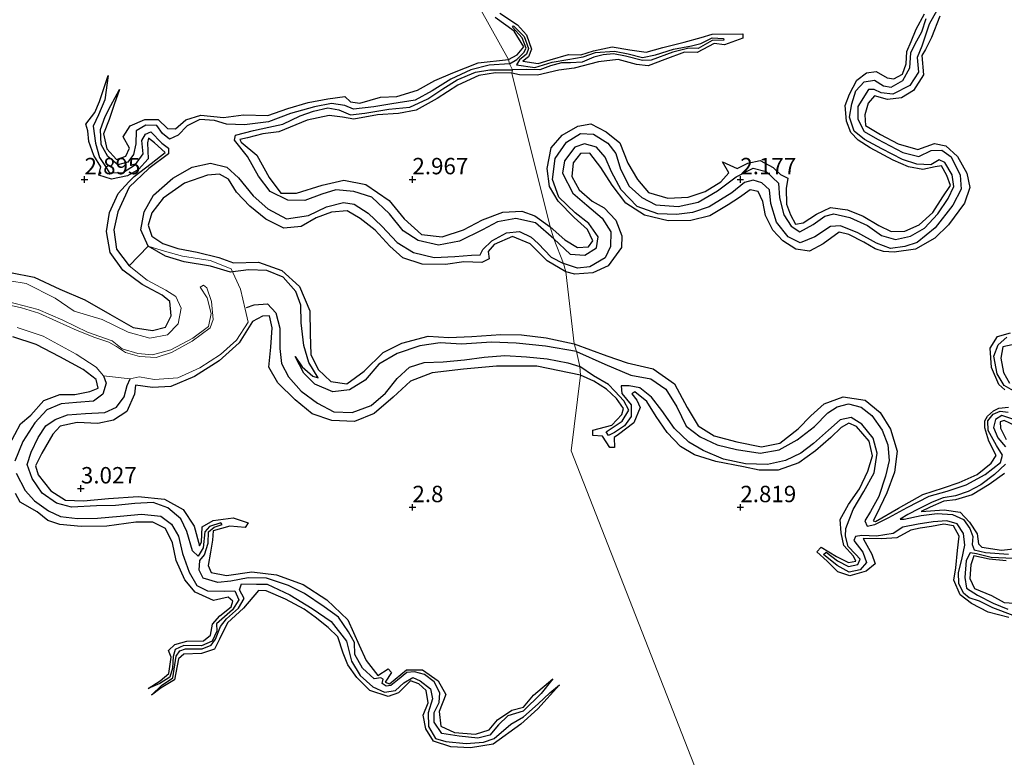
# Model space of a CAD drawing. Units: metres. Extents: x 64714 to 70008, y 371525 to 375003.
# Drawn here: x 67640 to 67790, y 373712 to 373824 of the extents above; entities that cross this region are included whole.
import ezdxf
from ezdxf.enums import TextEntityAlignment as Align

# ---------------------------------------------------------------- set-up
doc = ezdxf.new("R2010")
doc.units = ezdxf.units.M
doc.layers.get('0').update_dxf_attribs({"lineweight": 25})
for name, color, linetype, lineweight in [('B-ME-GW-GRONDWERKLIJN-L-B1', 10, 'Continuous', 25), ('B-ME-GW-HOOGTEPUNT-S-B1', 10, 'Continuous', 25), ('B-ME-IE-GRONDWERKLIJN-GROND_NIETINGERICHT-GV-B6', 253, 'Continuous', 18), ('B-ME-IE-HULPGEOMETRIE-L-B1', 53, 'Continuous', 18), ('B-ME-OG-BREUK-L-B1', 10, 'Continuous', 25), ('B-ME-OG-WATER-GV-B6', 153, 'Continuous', 18)]:
    doc.layers.add(name, color=color, linetype=linetype, lineweight=lineweight)
doc.styles.add('NLCS-ISO', font='NLCS-ISO.TTF')

# ---------------------------------------------------------------- blocks, each defined once
blk = doc.blocks.new('hoogtepunt')
for p, q in [((-0.5, 0), (0.5, 0)), ((0, 0.5), (0, -0.5))]:
    blk.add_line(p, q)

msp = doc.modelspace()

# ---------------------------------------------------------------- linework, layer by layer
at = {"layer": 'B-ME-GW-GRONDWERKLIJN-L-B1'}
for points in [[(67714.636, 373818.307, 3.041), (67715.961, 373818.995, 3.082), (67716.988, 373820.209, 3.102), (67715.53, 373822.593, 3.038), (67712.62, 373824.677, 2.859)], [(67713.339, 373825.341, 2.954), (67716.009, 373823.597, 2.986), (67717.384, 373822.035, 3.07), (67718.168, 373819.865, 3.106), (67717.704, 373818.67, 3.046), (67716.848, 373818.05, 3.098), (67719.149, 373817.694, 3.082), (67721.027, 373818.256, 3.054), (67723.821, 373819.053, 3.054), (67725.659, 373819.001, 3.042), (67727.606, 373819.629, 3.002), (67730.47, 373820.214, 2.982), (67733.143, 373819.763, 2.97), (67735.618, 373819.408, 2.938), (67738.18, 373820.116, 2.986), (67741.417, 373820.906, 2.974), (67744.034, 373821.626, 2.934), (67745.721, 373822.132, 2.875), (67750.371, 373822.177, 2.879), (67750.403, 373821.556, 2.903), (67747.566, 373820.538, 2.974), (67746.032, 373820.716, 2.982), (67743.44, 373819.343, 3.018), (67741.501, 373819.427, 2.998), (67738.478, 373818.264, 3.018), (67735.937, 373817.296, 2.978), (67734.153, 373817.547, 2.966), (67731.383, 373818.272, 2.911), (67728.355, 373817.905, 2.919), (67724.643, 373816.981, 2.93), (67722.299, 373816.677, 2.962), (67719.055, 373815.901, 2.978), (67716.321, 373815.961, 2.982), (67715.146, 373816.182, 2.91)], [(67720.984, 373792.762, 3.149), (67723.233, 373790.773, 3.13), (67725.148, 373789.606, 3.126), (67726.849, 373789.726, 3.114), (67727.489, 373790.631, 3.126), (67726.711, 373792.339, 3.146), (67724.678, 373794.177, 3.142), (67722.219, 373796.663, 3.126), (67720.882, 373798.933, 3.122), (67720.54, 373801.674, 3.118), (67721.155, 373804.839, 3.118), (67722.828, 373806.77, 3.114), (67725.197, 373808.136, 3.122), (67727.199, 373808.49, 3.126), (67729.519, 373807.233, 3.11), (67731.621, 373805.598, 3.122), (67732.85, 373802.461, 3.166), (67734.316, 373799.98, 3.154), (67735.975, 373797.999, 3.134), (67738.923, 373797.163, 3.134), (67742.021, 373797.306, 3.098), (67744.633, 373798.17, 3.102), (67747.003, 373799.619, 3.102), (67748.232, 373800.984, 3.098), (67747.277, 373802.698, 3.05), (67749.503, 373801.676, 3.102), (67751.134, 373802.502, 3.126), (67752.998, 373802.86, 3.154), (67754.987, 373801.794, 3.13), (67756.143, 373800.767, 3.106), (67757.227, 373800.187, 3.09), (67756.992, 373798.606, 3.122), (67757.051, 373796.203, 3.082), (67757.626, 373794.581, 3.086), (67758.418, 373793.194, 3.07), (67759.571, 373793.369, 3.058), (67761.605, 373794.72, 3.09), (67763.768, 373795.715, 3.086), (67766.314, 373795.372, 3.07), (67768.729, 373794.397, 3.05), (67771.105, 373792.95, 3.07), (67772.98, 373792.062, 3.05), (67775.101, 373792.122, 3.046), (67777.25, 373793.079, 3.026), (67779.338, 373794.94, 3.026), (67780.889, 373797.346, 3.034), (67782.052, 373799.09, 3.054), (67781.459, 373800.619, 3.054), (67780.662, 373802.063, 3.046), (67779.717, 373801.903, 3.038), (67777.832, 373801.488, 3.038), (67775.637, 373801.938, 3.03), (67773.282, 373802.918, 3.042), (67769.817, 373804.827, 3.042), (67767.979, 373805.971, 3.042), (67766.863, 373807.143, 3.038), (67766.174, 373808.901, 3.022), (67765.965, 373811.277, 3.018), (67766.668, 373813.016, 2.994), (67767.749, 373815.113, 2.97), (67769.218, 373816.266, 3.006), (67770.717, 373816.476, 2.994), (67772.362, 373815.467, 3.038), (67773.378, 373815.332, 3.018), (67774.704, 373816.049, 2.994), (67775.305, 373817.628, 2.982), (67775.373, 373819.496, 2.974), (67776.067, 373821.011, 2.99), (67776.795, 373822.91, 3.018), (67778.077, 373825.225, 2.962)], [(67780.393, 373824.902, 2.946), (67779.148, 373821.651, 3.038), (67778.252, 373819.803, 3.038), (67777.672, 373818.906, 3.03), (67777.931, 373815.934, 3.002), (67776.417, 373813.573, 3.002), (67774.592, 373812.416, 3.002), (67772.419, 373812.166, 2.998), (67770.468, 373812.745, 2.994), (67769.499, 373811.614, 2.994), (67768.962, 373809.862, 2.986), (67769.07, 373808.217, 2.998), (67771.349, 373806.857, 3.006), (67774.046, 373805.446, 3.014), (67777.038, 373804.557, 3.026), (67779.583, 373805.48, 3.018), (67781.355, 373805.143, 3.054), (67783.105, 373803.48, 3.094), (67784.527, 373800.96, 3.15), (67785.012, 373798.764, 3.158), (67784.16, 373796.356, 3.15), (67781.737, 373793.055, 3.074), (67779.674, 373791.052, 3.034), (67776.701, 373789.351, 2.986), (67773.453, 373788.928, 2.903), (67771.81, 373788.995, 2.839), (67770.554, 373789.425, 2.93), (67768.821, 373790.438, 3.006), (67766.559, 373791.582, 3.05), (67765.087, 373791.973, 3.102), (67762.623, 373790.164, 3.142), (67760.524, 373789.047, 3.126), (67758.484, 373789.351, 3.086), (67756.503, 373790.644, 3.054), (67754.94, 373792.267, 3.05), (67753.848, 373794.493, 3.07), (67753.423, 373796.627, 3.106), (67752.716, 373798.177, 3.102), (67751.477, 373798.437, 3.074), (67749.886, 373797.233, 3.11), (67748.151, 373796.139, 3.197), (67745.337, 373794.46, 3.134), (67742.425, 373793.753, 3.126), (67739.006, 373793.674, 3.078), (67735.372, 373794.542, 3.086), (67732.514, 373796.375, 3.062), (67730.457, 373799.12, 3.026), (67728.723, 373801.835, 3.01), (67727.029, 373804.005, 2.974), (67725.605, 373803.962, 2.978), (67724.517, 373802.543, 3.014), (67724.305, 373800.446, 3.034), (67725.438, 373798.39, 3.058), (67727.411, 373796.7, 3.174), (67729.253, 373795.657, 3.201), (67731.027, 373793.793, 3.193), (67731.946, 373791.379, 3.193), (67731.854, 373789.609, 3.221), (67729.826, 373786.831, 3.146), (67727.532, 373785.744, 3.122), (67724.759, 373785.559, 3.13), (67723.392, 373785.928, 3.121)], [(67655.355, 373813.693, 2.504), (67654.5, 373811.406, 2.87), (67653.738, 373809.129, 2.97), (67652.9, 373806.971, 2.982), (67653.425, 373804.652, 3.021), (67654.887, 373803.058, 3.033), (67656.31, 373803.531, 3.045), (67656.836, 373804.751, 3.077), (67655.873, 373806.48, 3.077), (67656.958, 373808.196, 3.097), (67659.217, 373809.146, 3.085), (67661.229, 373809.144, 3.085), (67662.636, 373807.783, 3.081), (67663.894, 373807.728, 3.061), (67665.439, 373809.072, 3.085), (67667.73, 373809.808, 3.085), (67671.215, 373809.464, 3.129), (67674.239, 373809.841, 3.141), (67677.952, 373809.725, 3.117), (67681.017, 373810.792, 3.141), (67684.079, 373811.742, 3.161), (67687.109, 373812.273, 3.137), (67689.715, 373812.665, 3.137), (67690.56, 373811.816, 3.161), (67691.986, 373811.607, 3.157), (67695.125, 373812.534, 3.125), (67697.626, 373812.656, 3.145), (67700.75, 373813.62, 3.141), (67703.413, 373815.076, 3.137), (67706.167, 373816.276, 3.093), (67710.018, 373817.802, 3.077), (67714.636, 373818.307, 3.041)], [(67638.707, 373785.826, 3.224), (67642.327, 373785.116, 3.208), (67646.223, 373783.248, 3.244), (67650.057, 373781.624, 3.208), (67653.853, 373779.454, 3.169), (67657.407, 373777.396, 3.137), (67660.381, 373776.943, 3.105), (67662.328, 373777.468, 3.097), (67663.191, 373779.223, 3.161), (67662.996, 373781.402, 3.2), (67661.819, 373782.37, 3.252), (67658.78, 373783.993, 3.284), (67655.862, 373786.172, 3.284), (67653.89, 373788.831, 3.248), (67653.338, 373792.049, 3.161), (67653.817, 373794.977, 3.141), (67655.141, 373797.834, 3.145), (67656.77, 373799.645, 3.133), (67657.591, 373800.441, 3.133), (67660.188, 373802.444, 3.113), (67662.317, 373804.102, 3.069), (67660.662, 373805.574, 3.073), (67659.778, 373806.287, 3.053), (67659.605, 373805.596, 3.101), (67659.706, 373803.154, 3.121), (67658.239, 373801.497, 3.097), (67656.54, 373800.543, 3.085), (67654.12, 373800.022, 3.077), (67652.175, 373800.653, 2.962), (67652.482, 373801.938, 2.93), (67651.432, 373803.671, 2.974), (67650.675, 373805.774, 2.97), (67650.522, 373807.394, 2.926), (67650.193, 373808.408, 2.922), (67651.584, 373810.213, 2.906), (67652.295, 373811.891, 2.878), (67653.632, 373815.833, 2.508)], [(67715.146, 373816.182, 2.91), (67712.661, 373816.247, 2.994), (67710.126, 373815.851, 3.033), (67706.907, 373814.387, 3.009), (67703.776, 373812.329, 3.049), (67700.555, 373810.584, 3.002), (67697.857, 373810.049, 3.049), (67694.685, 373809.829, 3.113), (67691.041, 373809.203, 3.145), (67689.35, 373809.497, 3.133), (67687.306, 373809.768, 3.165), (67683.973, 373809.025, 3.188), (67679.61, 373807.236, 3.188), (67677.211, 373806.932, 3.196), (67674.837, 373806.338, 3.121), (67673.685, 373806.068, 3.013), (67673.88, 373805.694, 3.069), (67676.271, 373803.722, 3.109), (67678.161, 373800.27, 3.093), (67679.946, 373797.9, 3.061), (67682.346, 373797.919, 3.057), (67686.243, 373799.114, 3.109), (67689.521, 373799.874, 3.061), (67692.921, 373799.221, 3.073), (67696.43, 373796.799, 3.101), (67698.749, 373794, 3.141), (67701.398, 373791.619, 3.097), (67704.557, 373791.243, 3.073), (67707.797, 373792.291, 3.061), (67710.698, 373793.856, 3.125), (67713.76, 373795.005, 3.121), (67716.68, 373795.169, 3.121), (67718.649, 373794.471, 3.173), (67720.984, 373792.762, 3.149)], [(67723.392, 373785.928, 3.121), (67720.532, 373787.561, 3.117), (67717.953, 373790.157, 3.089), (67715.256, 373791.286, 3.089), (67712.479, 373790.095, 3.077), (67711.544, 373789.018, 3.033), (67711.69, 373787.91, 3.041), (67710.574, 373787.318, 3.053), (67707.821, 373787.422, 3.077), (67705.061, 373787.047, 3.069), (67701.5, 373787.066, 3.097), (67698.532, 373788.056, 3.085), (67696.56, 373789.825, 3.077), (67694.297, 373792.276, 3.077), (67692.049, 373794.056, 3.065), (67690.061, 373795.192, 3.073), (67687.674, 373795.003, 3.089), (67685.302, 373794.145, 3.153), (67683.026, 373792.809, 3.208), (67680.382, 373792.547, 3.196), (67677.659, 373793.937, 3.216), (67675.198, 373795.909, 3.173), (67673.163, 373798.057, 3.184), (67671.945, 373800.024, 3.149), (67670.56, 373800.795, 3.125), (67668.753, 373800.658, 3.125), (67665.255, 373799.442, 3.125), (67662.01, 373797.164, 3.073), (67660.249, 373794.905, 3.025), (67659.697, 373793.019, 2.998), (67660.252, 373791.354, 2.994), (67661.931, 373790.241, 3.093), (67664.232, 373789.482, 3.141), (67667.201, 373788.903, 3.153), (67670.46, 373788.109, 3.169), (67672.718, 373787.267, 3.188), (67676.534, 373787.384, 3.177), (67680.108, 373786.098, 3.192), (67682.787, 373783.659, 3.177), (67684.362, 373779.967, 3.081), (67684.43, 373776.448, 3.133), (67684.521, 373773.279, 3.117), (67685.636, 373770.993, 3.129), (67687.534, 373769.207, 3.125), (67689.979, 373768.808, 3.133), (67692.651, 373770.763, 3.085), (67695.553, 373773.587, 3.081), (67698.376, 373775.006, 3.085), (67702.382, 373776.097, 3.117), (67705.546, 373775.888, 3.097), (67709.078, 373776.055, 3.069), (67713.483, 373776.367, 3.057), (67716.611, 373776.297, 3.089), (67720.377, 373775.869, 3.113), (67724.652, 373774.939, 3.117)], [(67725.63, 373770.131, 3.081), (67718.948, 373771.513, 3.157), (67712.827, 373771.542, 3.157), (67707.776, 373771.06, 3.2), (67703.035, 373770.495, 3.153), (67699.713, 373769.226, 3.188), (67697.082, 373766.786, 3.212), (67694.181, 373764.317, 3.236), (67691.174, 373763.077, 3.276), (67687.71, 373763.236, 3.264), (67684.724, 373764.274, 3.256), (67682.108, 373766.395, 3.256), (67679.501, 373769.003, 3.22), (67678.117, 373771.36, 3.18), (67678.405, 373774.435, 3.188), (67678.631, 373777.352, 3.169), (67678.2, 373779.219, 3.113), (67677.137, 373779.144, 3.161), (67675.59, 373778.337, 3.161), (67673.564, 373775.074, 3.161), (67670.52, 373772.345, 3.169), (67666.764, 373769.928, 3.224), (67663.169, 373768.419, 3.276), (67660.363, 373768.246, 3.3), (67657.796, 373768.648, 3.304), (67657.604, 373767.251, 3.32), (67656.465, 373764.629, 3.292), (67654.421, 373763.307, 3.288), (67652.016, 373762.765, 3.272), (67648.88, 373762.932, 3.24), (67646.277, 373762.359, 3.216), (67645.159, 373761.155, 3.145), (67643.485, 373758.279, 3.085), (67642.55, 373756.329, 3.013), (67642.921, 373754.958, 3.009), (67644.866, 373752.507, 3.029), (67647.087, 373751.078, 3.053), (67649.835, 373750.994, 3.061), (67653.651, 373751.322, 3.129), (67658.159, 373751.634, 3.109), (67662.202, 373751.237, 3.125), (67665.033, 373749.645, 3.117), (67666.713, 373747.138, 3.097), (67667.525, 373744.123, 3.065), (67667.852, 373744.681, 3.085), (67667.947, 373747.006, 3.093), (67669.622, 373747.969, 3.065), (67672.685, 373748.398, 3.002), (67674.959, 373747.619, 2.886), (67674.485, 373746.939, 2.962), (67672.137, 373747.102, 3.069), (67669.593, 373746.392, 3.061), (67669.522, 373745.006, 3.097), (67669.203, 373743.142, 3.077), (67668.88, 373741.121, 3.105), (67669.295, 373740.069, 3.093), (67671.643, 373739.609, 3.081), (67675.496, 373740.166, 3.081), (67679.261, 373739.726, 3.077), (67683.347, 373738.232, 3.101), (67686.941, 373735.892, 3.101), (67690.171, 373732.818, 3.089), (67691.874, 373728.968, 3.077), (67692.956, 373726.623, 3.089), (67694.749, 373724.372, 2.998), (67696.308, 373725.364, 2.978), (67696.827, 373724.798, 2.99), (67695.866, 373723.312, 2.978), (67696.508, 373723.079, 2.982), (67699.074, 373725.231, 3.025), (67701.538, 373725.227, 3.049), (67703.902, 373723.533, 3.017), (67705.1, 373721.446, 2.986), (67704.081, 373718.883, 2.914), (67704.35, 373716.647, 2.882), (67706.398, 373715.674, 2.85), (67709.634, 373715.404, 2.823), (67711.717, 373716.047, 2.771), (67712.981, 373717.616, 2.771), (67715.138, 373719.075, 2.771), (67716.937, 373719.54, 2.747), (67718.462, 373721.355, 2.707), (67721.431, 373723.83, 2.576)], [(67790.348, 373767.92, 3.082), (67789.39, 373768.753, 3.13), (67788.297, 373771.323, 3.114), (67788.105, 373774.252, 3.102), (67789.214, 373776.022, 3.106), (67791.166, 373776.631, 3.098)], [(67638.505, 373759.457, 3.093), (67640.259, 373762.716, 3.061), (67641.842, 373764.071, 3.002), (67643.809, 373766.29, 2.97), (67646.232, 373767.217, 3.069), (67648.515, 373767.206, 3.081), (67650.828, 373767.654, 3.049), (67652.085, 373768.145, 3.002), (67651.77, 373769.507, 2.974), (67649.78, 373771.027, 2.982), (67646.238, 373772.943, 3.029), (67642.611, 373774.826, 3.085), (67639.065, 373775.971, 3.049)], [(67724.652, 373774.939, 3.117), (67729.635, 373773.113, 3.158), (67732.752, 373772.041, 3.205), (67736.689, 373771.117, 3.213), (67739.981, 373768.833, 3.241), (67741.897, 373765.196, 3.257), (67743.58, 373762.441, 3.178), (67745.986, 373760.916, 3.134), (67749.451, 373759.986, 3.138), (67753.246, 373759.208, 3.106), (67756.042, 373759.785, 3.098), (67758.813, 373761.967, 3.118), (67760.769, 373763.951, 3.134), (67762.787, 373765.796, 3.13), (67765.684, 373766.822, 3.138), (67769.022, 373766.358, 3.15), (67771.306, 373764.456, 3.182), (67772.918, 373761.926, 3.201), (67773.924, 373758.545, 3.197), (67773.483, 373755.343, 3.182), (67772.353, 373752.21, 3.186), (67770.766, 373748.893, 3.13), (67770.252, 373747.924, 3.102), (67770.608, 373747.842, 3.098), (67774.134, 373749.87, 3.07), (67777.845, 373751.974, 2.982), (67780.994, 373752.991, 3.038), (67783.367, 373753.777, 3.034), (67786.094, 373755.003, 3.034), (67788.264, 373756.726, 3.054), (67788.988, 373757.913, 3.042), (67787.903, 373760.1, 3.03), (67787.266, 373762.106, 3.042), (67787.268, 373763.194, 3.034), (67787.703, 373763.907, 3.042), (67788.586, 373764.734, 3.018), (67789.431, 373765.094, 2.974), (67790.874, 373765.288, 2.962)], [(67682.121, 373772.975, 2.198), (67683.171, 373771.416, 2.628), (67684.797, 373770.014, 2.735), (67685.639, 373769.765, 2.707)], [(67790.914, 373733.184, 3.03), (67787.801, 373734.034, 3.022), (67785.264, 373735.309, 2.978), (67783.501, 373736.679, 2.966), (67782.558, 373738.894, 2.982), (67782.852, 373740.77, 2.978), (67783.109, 373743.424, 2.97), (67783.383, 373745.622, 2.938), (67782.497, 373747.189, 2.962), (67781.031, 373747.416, 2.974), (67779.169, 373747.096, 2.978), (67777.434, 373746.796, 2.95), (67775.972, 373746.513, 2.954), (67773.856, 373745.371, 2.946), (67771.533, 373745.193, 3.07), (67768.743, 373745.261, 3.01), (67769.018, 373744.677, 2.966), (67770.064, 373742.849, 3.034), (67770.576, 373741.383, 3.054), (67769.186, 373740.275, 3.118), (67766.702, 373739.568, 3.13), (67764.881, 373740.157, 3.098), (67763.262, 373741.813, 3.054), (67761.68, 373743.231, 2.823), (67762.348, 373743.945, 2.883), (67764.646, 373742.521, 3.038), (67766.471, 373741.561, 3.022), (67767.632, 373741.767, 3.038), (67767.276, 373742.527, 3.014), (67765.771, 373744.196, 3.038), (67765.389, 373746.094, 3.062), (67765.236, 373748.121, 3.05), (67766.498, 373750.409, 2.99), (67768.166, 373752.811, 2.938), (67769.421, 373755.488, 2.966), (67770.164, 373757.831, 2.978), (67769.645, 373760.084, 3.114), (67767.717, 373762.33, 3.062), (67766.523, 373762.849, 3.09), (67765.383, 373762.175, 3.174), (67763.814, 373760.627, 3.221), (67761.447, 373758.614, 3.229), (67758.91, 373756.784, 3.225), (67755.759, 373755.687, 3.213), (67752.863, 373755.666, 3.213), (67750.481, 373756.156, 3.15), (67746.272, 373756.975, 3.174), (67743.017, 373757.995, 3.186), (67740.852, 373759.263, 3.237), (67738.84, 373761.411, 3.162), (67737.156, 373763.858, 3.126), (67735.742, 373766.11, 3.134), (67733.927, 373767.614, 3.102), (67733.45, 373767.287, 3.086), (67734.215, 373766.332, 3.11), (67734.714, 373765.207, 3.118), (67733.741, 373762.887, 3.11), (67731.397, 373761.105, 3.05), (67730.755, 373760.66, 3.03), (67730.806, 373759.138, 3.026), (67730.116, 373759.098, 3.022), (67729.002, 373760.861, 3.01), (67727.496, 373760.968, 2.883), (67727.504, 373761.78, 2.887), (67730.408, 373762.518, 2.97), (67731.947, 373764.148, 3.01), (67732.184, 373765.069, 3.03), (67731.126, 373766.599, 3.138), (67729.588, 373767.996, 3.146), (67727.682, 373769.216, 3.13), (67725.63, 373770.131, 3.081)], [(67791.945, 373762.408, 3.118), (67790.235, 373763.241, 3.082), (67789.629, 373763.03, 3.086), (67789.665, 373762.081, 3.118), (67790.522, 373760.318, 3.126)], [(67790.285, 373755.154, 3.086), (67787.92, 373753.473, 3.082), (67785.339, 373751.879, 3.066), (67782.818, 373751.141, 3.074), (67781.011, 373750.932, 3.102), (67778.919, 373750.021, 3.074), (67777.591, 373749.366, 3.066), (67781.084, 373749.62, 3.054), (67783.496, 373749.238, 3.038), (67784.94, 373747.751, 3.034), (67786.091, 373745.962, 3.026), (67786.307, 373744.455, 3.018), (67786.842, 373743.906, 2.99), (67789.805, 373743.444, 3.006), (67793.885, 373743.904, 2.922)], [(67659.7, 373722.354, 2.679), (67661.545, 373723.52, 2.743), (67662.851, 373724.671, 2.795), (67663.192, 373727.145, 2.779), (67662.811, 373728.165, 2.775), (67663.786, 373729.088, 2.862), (67665.603, 373729.604, 2.862), (67668.143, 373729.638, 2.882), (67669.219, 373730.499, 2.97), (67669.492, 373732.175, 2.966), (67670.651, 373733.453, 3.061), (67672.346, 373734.82, 3.077), (67672.617, 373735.689, 3.133), (67671.889, 373736.319, 3.177), (67669.661, 373735.792, 3.22), (67666.851, 373737.083, 3.161), (67665.284, 373738.94, 3.169), (67663.969, 373741.888, 3.125), (67663.437, 373744.59, 3.093), (67662.361, 373746.784, 3.093), (67660.406, 373747.722, 3.089), (67657.85, 373747.716, 3.085), (67653.383, 373747.118, 3.169), (67649.485, 373747.057, 3.161), (67646.219, 373747.389, 3.145), (67644.389, 373747.994, 3.145), (67642.786, 373749.303, 3.121), (67640.201, 373750.804, 3.085), (67639.493, 373752.123, 3.049)], [(67790.549, 373741.852, 3.066), (67787.963, 373742.104, 3.074), (67785.607, 373742.623, 3.038), (67785.133, 373741.205, 3.034), (67785.011, 373739.151, 3.026), (67785.719, 373737.614, 2.97), (67788.285, 373736.551, 2.934), (67790.247, 373735.506, 2.879), (67791.738, 373735.365, 2.851)], [(67722.411, 373722.929, 2.528), (67719.124, 373719.283, 2.768), (67716.507, 373716.916, 2.918), (67712.325, 373713.867, 2.91), (67708.837, 373713.303, 2.918), (67705.837, 373713.459, 2.958), (67703.207, 373714.327, 2.998), (67702.034, 373716.223, 2.962), (67701.656, 373718.295, 2.97), (67702.378, 373720.196, 2.974), (67702.118, 373722.042, 2.974), (67700.984, 373723.072, 3.029), (67699.723, 373723.527, 3.037), (67697.852, 373721.692, 3.081), (67696.282, 373721.152, 3.097), (67693.517, 373722.071, 3.065), (67691.537, 373724.057, 3.057), (67690.172, 373725.973, 3.037), (67689.448, 373727.779, 3.017), (67688.647, 373730.267, 3.009), (67687.173, 373731.688, 3.041), (67685.169, 373733.253, 3.025), (67683.511, 373734.484, 3.109), (67680.644, 373735.999, 3.125), (67677.711, 373737.255, 3.141), (67676.52, 373737.308, 3.129), (67674.258, 373734.635, 3.093), (67671.817, 373732.395, 3.025), (67670.559, 373729.872, 3.037), (67669.823, 373728.376, 3.017), (67667.825, 373727.729, 3.021), (67665.15, 373727.619, 2.886), (67664.313, 373726.905, 2.894), (67663.731, 373723.704, 2.97), (67661.707, 373722.457, 2.882), (67660.24, 373721.33, 2.652)]]:
    msp.add_polyline3d(points, dxfattribs=at)
at = {"layer": 'B-ME-IE-GRONDWERKLIJN-GROND_NIETINGERICHT-GV-B6'}
for points in [[(67699.476, 373845.578, 2.905), (67714.636, 373818.307, 3.041), (67714.797, 373817.638, 2.477), (67715.274, 373816.716, 2.508), (67715.146, 373816.182, 2.91), (67720.984, 373792.762, 3.149), (67721.567, 373790.96, 2.27), (67723.057, 373787.16, 2.166), (67723.392, 373785.928, 3.121), (67724.652, 373774.939, 3.117), (67724.998, 373773.768, 2.178), (67725.517, 373771.484, 2.147), (67725.63, 373770.131, 3.081), (67724.219, 373758.601, 2.976), (67748.615, 373696.286, 3.097)], [(67748.615, 373696.286, 3.097), (67724.219, 373758.601, 2.976), (67725.63, 373770.131, 3.081), (67725.517, 373771.484, 2.147), (67724.998, 373773.768, 2.178), (67724.652, 373774.939, 3.117), (67723.392, 373785.928, 3.121), (67723.057, 373787.16, 2.166), (67721.567, 373790.96, 2.27), (67720.984, 373792.762, 3.149), (67715.146, 373816.182, 2.91), (67715.274, 373816.716, 2.508), (67714.797, 373817.638, 2.477), (67714.636, 373818.307, 3.041), (67699.476, 373845.578, 2.905)], [(67639.711, 373777.434, 1.944), (67643.715, 373776.118, 1.928), (67648.724, 373773.337, 1.948), (67651.754, 373771.373, 1.94), (67652.879, 373770.038, 1.936), (67656.98, 373769.571, 1.999), (67658.326, 373769.879, 2.023), (67660.666, 373769.505, 2.019), (67664.234, 373769.761, 2.198), (67667.608, 373771.248, 2.242), (67670.745, 373773.3, 2.322), (67673.154, 373775.465, 2.417), (67674.95, 373778.231, 2.385), (67674.516, 373780.224, 2.091), (67673.811, 373783.244, 2.178), (67672.375, 373786.39, 2.278), (67669.151, 373787.611, 2.254), (67664.928, 373788.288, 2.282), (67661.864, 373789.167, 2.278), (67659.696, 373789.811, 2.019), (67656.812, 373786.798, 2.174), (67659.531, 373784.657, 2.111), (67662.424, 373783.092, 2.091), (67663.931, 373782.155, 2.075), (67664.735, 373780.354, 2.059), (67664.297, 373777.983, 2.047), (67662.64, 373776.29, 2.015), (67659.955, 373775.814, 2.091), (67656.639, 373776.701, 2.186), (67652.669, 373778.619, 2.115), (67648.429, 373779.907, 2.031), (67645.519, 373781.91, 2.19), (67641.104, 373784.11, 2.218), (67636.079, 373784.921, 2.234)], [(67636.079, 373784.921, 2.234), (67641.104, 373784.11, 2.218), (67645.519, 373781.91, 2.19), (67648.429, 373779.907, 2.031), (67652.669, 373778.619, 2.115), (67656.639, 373776.701, 2.186), (67659.955, 373775.814, 2.091), (67662.64, 373776.29, 2.015), (67664.297, 373777.983, 2.047), (67664.735, 373780.354, 2.059), (67663.931, 373782.155, 2.075), (67662.424, 373783.092, 2.091), (67659.531, 373784.657, 2.111), (67656.812, 373786.798, 2.174), (67659.696, 373789.811, 2.019), (67661.864, 373789.167, 2.278), (67664.928, 373788.288, 2.282), (67669.151, 373787.611, 2.254), (67672.375, 373786.39, 2.278), (67673.811, 373783.244, 2.178), (67674.516, 373780.224, 2.091), (67674.95, 373778.231, 2.385), (67673.154, 373775.465, 2.417), (67670.745, 373773.3, 2.322), (67667.608, 373771.248, 2.242), (67664.234, 373769.761, 2.198), (67660.666, 373769.505, 2.019), (67658.326, 373769.879, 2.023), (67656.98, 373769.571, 1.999), (67652.879, 373770.038, 1.936), (67651.754, 373771.373, 1.94), (67648.724, 373773.337, 1.948), (67643.715, 373776.118, 1.928), (67639.711, 373777.434, 1.944)], [(67637.224, 373781.143, 1.797), (67640.395, 373780.424, 1.801), (67643.051, 373779.584, 1.789), (67645.742, 373778.391, 1.809), (67648.859, 373776.94, 1.84), (67651.58, 373775.901, 1.828), (67653.734, 373775.165, 1.836), (67654.872, 373774.504, 1.86), (67656.244, 373773.625, 1.872), (67658.373, 373773.002, 1.868), (67660.934, 373772.86, 1.876), (67663.26, 373773.594, 1.856), (67666.423, 373775.326, 1.876), (67669.179, 373777.376, 1.88), (67669.62, 373778.658, 1.86), (67669.369, 373781.379, 1.868), (67668.653, 373783.457, 1.844), (67668.152, 373783.888, 1.844), (67667.651, 373783.557, 1.848), (67668.688, 373781.961, 1.868), (67669.313, 373779.563, 1.852), (67668.904, 373777.582, 1.832), (67666.53, 373775.813, 1.828), (67663.184, 373774.015, 1.821), (67660.367, 373773.264, 1.828), (67658.113, 373773.474, 1.828), (67655.764, 373774.153, 1.868), (67654.194, 373775.405, 1.844), (67650.478, 373776.708, 1.821), (67646.705, 373778.553, 1.793), (67642.914, 373780.145, 1.777), (67638.278, 373781.394, 1.757)]]:
    msp.add_polyline3d(points, dxfattribs=at)
at = {"layer": 'B-ME-IE-HULPGEOMETRIE-L-B1'}
msp.add_polyline3d([(67699.476, 373845.578, 2.905), (67714.636, 373818.307, 3.041), (67714.797, 373817.638, 2.477), (67715.274, 373816.716, 2.508), (67715.146, 373816.182, 2.91), (67720.984, 373792.762, 3.149), (67721.567, 373790.96, 2.27), (67723.057, 373787.16, 2.166), (67723.392, 373785.928, 3.121), (67724.652, 373774.939, 3.117), (67724.998, 373773.768, 2.178), (67725.517, 373771.484, 2.147), (67725.63, 373770.131, 3.081), (67724.219, 373758.601, 2.976), (67748.615, 373696.286, 3.097)], dxfattribs=at)
at = {"layer": 'B-ME-OG-BREUK-L-B1'}
for points in [[(67780.406, 373826.587, 2.448), (67778.77, 373823.679, 2.496), (67777.691, 373820.303, 2.476), (67776.967, 373818.575, 2.42), (67777.148, 373816.34, 2.456), (67775.839, 373814.3, 2.452), (67773.265, 373813.007, 2.396), (67771.489, 373813.202, 2.412), (67770.385, 373813.726, 2.412), (67769.52, 373813.713, 2.396), (67767.933, 373811.123, 2.373), (67767.902, 373809.212, 2.373), (67768.879, 373807.322, 2.408), (67770.912, 373806.123, 2.345), (67774.791, 373804.119, 2.349), (67777.215, 373803.512, 2.337), (67779.11, 373804.387, 2.381), (67780.699, 373804.462, 2.388), (67782.122, 373803.445, 2.396), (67783.499, 373800.655, 2.412), (67783.683, 373798.525, 2.436), (67782.41, 373796.063, 2.361), (67779.693, 373792.635, 2.369), (67776.974, 373790.374, 2.321), (67775.056, 373789.75, 2.317), (67772.884, 373789.467, 2.317), (67770.739, 373790.256, 2.329), (67767.925, 373791.84, 2.329), (67765.277, 373792.942, 2.321), (67763.755, 373792.821, 2.297), (67761.338, 373791.262, 2.301), (67759.128, 373790.329, 2.273), (67757.302, 373791.248, 2.249), (67755.505, 373793.471, 2.245), (67754.635, 373796.343, 2.253), (67754.465, 373798.415, 2.253), (67753.265, 373799.463, 2.249), (67751.936, 373799.892, 2.269), (67750.627, 373799.555, 2.269), (67748.68, 373797.976, 2.269), (67745.257, 373795.811, 2.273), (67742.691, 373794.931, 2.281), (67740.27, 373794.634, 2.325), (67737.398, 373794.769, 2.301), (67734.288, 373795.877, 2.237), (67731.829, 373798.417, 2.213), (67730.331, 373801.139, 2.201), (67729.388, 373803.396, 2.185), (67728.09, 373804.922, 2.193), (67726.243, 373805.444, 2.181), (67724.746, 373804.898, 2.189), (67723.168, 373802.825, 2.245), (67722.892, 373800.946, 2.233), (67724.437, 373797.894, 2.185), (67726.617, 373796.065, 2.209), (67728.92, 373794.098, 2.205), (67730.249, 373791.983, 2.237), (67730.222, 373789.75, 2.237), (67729.397, 373788.042, 2.237), (67727.07, 373786.685, 2.225), (67725.157, 373786.482, 2.225), (67723.057, 373787.16, 2.166)], [(67721.567, 373790.96, 2.27), (67724.037, 373788.62, 2.221), (67726.292, 373788.437, 2.233), (67728.083, 373789.568, 2.273), (67728.337, 373791.224, 2.253), (67726.913, 373793.295, 2.225), (67724.831, 373794.89, 2.217), (67722.326, 373797.317, 2.225), (67721.347, 373799.983, 2.237), (67721.76, 373803.21, 2.249), (67723.491, 373805.681, 2.257), (67725.634, 373807.027, 2.245), (67727.608, 373806.894, 2.245), (67729.791, 373805.507, 2.229), (67730.991, 373803.96, 2.249), (67731.727, 373801.56, 2.241), (67733.069, 373798.992, 2.305), (67734.954, 373797.218, 2.281), (67737.093, 373796.137, 2.301), (67740.515, 373795.881, 2.293), (67743.582, 373796.554, 2.261), (67746.494, 373798.254, 2.237), (67749.377, 373800.418, 2.241), (67751.972, 373801.726, 2.277), (67753.932, 373801.186, 2.325), (67755.826, 373799.411, 2.317), (67755.947, 373797.167, 2.301), (67756.627, 373794.575, 2.293), (67757.772, 373792.847, 2.281), (67759.05, 373792.029, 2.285), (67761.093, 373793.105, 2.333), (67762.896, 373794.409, 2.337), (67764.278, 373794.751, 2.321), (67766.674, 373794.169, 2.301), (67769.386, 373792.962, 2.357), (67771.534, 373791.468, 2.369), (67773.652, 373790.859, 2.345), (67775.927, 373791.371, 2.361), (67778.08, 373792.583, 2.353), (67780.119, 373794.741, 2.345), (67781.663, 373797.07, 2.357), (67782.57, 373798.934, 2.353), (67782.274, 373800.699, 2.361), (67781.174, 373802.557, 2.377), (67780.293, 373802.997, 2.388), (67779.051, 373802.235, 2.408), (67776.892, 373802.317, 2.424), (67774.738, 373803.053, 2.452), (67771.554, 373804.679, 2.388), (67768.947, 373806.096, 2.42), (67767.373, 373807.375, 2.432), (67766.647, 373809.501, 2.404), (67767.01, 373811.509, 2.396), (67767.619, 373813.527, 2.396), (67768.896, 373814.88, 2.416), (67770.443, 373815.159, 2.452), (67771.847, 373814.262, 2.436), (67772.982, 373814.087, 2.448), (67774.759, 373815.081, 2.436), (67775.863, 373817.027, 2.424), (67775.974, 373819.302, 2.416), (67776.657, 373820.698, 2.436), (67777.65, 373822.513, 2.448), (67778.347, 373824.556, 2.464)], [(67714.797, 373817.638, 2.477), (67715.895, 373818.269, 2.604), (67717.012, 373819.377, 2.715), (67717.323, 373820.016, 2.715), (67716.71, 373821.585, 2.699), (67715.25, 373823.226, 2.659), (67715.398, 373823.414, 2.655), (67717.021, 373821.771, 2.703), (67717.719, 373819.954, 2.687), (67717.378, 373819.09, 2.671), (67716.335, 373818.212, 2.58), (67715.879, 373817.472, 2.484), (67718.64, 373817.047, 2.572), (67721.293, 373817.885, 2.58), (67723.714, 373818.283, 2.588), (67726.021, 373818.671, 2.58), (67727.916, 373819.35, 2.6), (67730.81, 373819.55, 2.58), (67732.884, 373819.16, 2.592), (67735.074, 373818.613, 2.58), (67737.069, 373819.019, 2.572), (67739.788, 373819.86, 2.588), (67742.533, 373820.382, 2.648), (67743.99, 373820.712, 2.675), (67745.706, 373821.572, 2.667), (67747.454, 373821.489, 2.699), (67747.494, 373821.211, 2.699), (67745.689, 373821.164, 2.707), (67743.593, 373819.969, 2.659), (67742.143, 373820.026, 2.648), (67739.729, 373819.395, 2.651), (67736.413, 373818.196, 2.58), (67735.091, 373818.145, 2.564), (67732.512, 373818.81, 2.62), (67730.677, 373819.137, 2.596), (67729.102, 373819, 2.608), (67727.679, 373818.654, 2.596), (67725.868, 373817.904, 2.624), (67724.077, 373817.782, 2.624), (67722.734, 373817.801, 2.616), (67721.076, 373817.307, 2.624), (67719.422, 373816.702, 2.62), (67717.321, 373816.76, 2.584), (67715.274, 373816.716, 2.508)], [(67714.797, 373817.638, 2.477), (67711.716, 373817.398, 2.524), (67708.915, 373816.722, 2.56), (67705.846, 373815.281, 2.524), (67703.015, 373813.504, 2.512), (67700.429, 373812.079, 2.469), (67696.885, 373811.511, 2.508), (67694.094, 373811.044, 2.489), (67691.038, 373810.717, 2.453), (67689.691, 373811.255, 2.457), (67687.646, 373811.559, 2.469), (67685.094, 373811.05, 2.417), (67681.432, 373810.071, 2.393), (67678.058, 373808.787, 2.377), (67674.407, 373808.341, 2.326), (67671.657, 373808.433, 2.337), (67669.797, 373808.985, 2.405), (67667.562, 373809.13, 2.385), (67665.642, 373808.166, 2.345), (67664.262, 373806.754, 2.19), (67662.967, 373806.136, 2.079), (67661.911, 373807.011, 2.111), (67661.037, 373808.219, 2.178), (67659.335, 373808.249, 2.19), (67657.895, 373807.403, 2.222), (67657.811, 373805.401, 2.25), (67657.486, 373803.817, 2.286), (67656.588, 373802.626, 2.369), (67655.086, 373802.238, 2.341), (67653.542, 373803.485, 2.449), (67652.554, 373805.319, 2.437), (67652.456, 373807.592, 2.433), (67653.167, 373809.573, 2.52), (67654.018, 373811.284, 2.552), (67655.355, 373813.693, 2.504)], [(67721.567, 373790.96, 2.27), (67718.772, 373793.356, 2.318), (67715.788, 373794.018, 2.326), (67712.99, 373793.516, 2.369), (67710.694, 373792.336, 2.314), (67707.154, 373790.561, 2.294), (67704, 373789.961, 2.242), (67700.899, 373790.68, 2.222), (67698.596, 373792.151, 2.23), (67696.48, 373794.777, 2.278), (67693.798, 373797.301, 2.21), (67691.065, 373798.167, 2.159), (67688.301, 373798.392, 2.19), (67686.167, 373797.743, 2.155), (67683.612, 373796.786, 2.182), (67681.024, 373796.846, 2.174), (67678.292, 373798.139, 2.178), (67676.555, 373800.502, 2.198), (67674.865, 373803.474, 2.21), (67672.846, 373806.008, 2.21), (67673.048, 373806.728, 2.274), (67675.754, 373807.447, 2.274), (67678.119, 373807.973, 2.33), (67680.256, 373808.44, 2.318), (67682.899, 373809.679, 2.337), (67684.918, 373810.411, 2.334), (67687.11, 373810.92, 2.345), (67688.798, 373810.592, 2.341), (67690.55, 373809.856, 2.365), (67692.764, 373810.102, 2.369), (67696.4, 373810.696, 2.421), (67699.629, 373811.037, 2.417), (67702.346, 373812.264, 2.489), (67704.639, 373813.811, 2.512), (67706.807, 373815.191, 2.524), (67709.612, 373816.356, 2.536), (67711.806, 373816.729, 2.516), (67714.242, 373816.72, 2.504), (67715.274, 373816.716, 2.508)], [(67653.632, 373815.833, 2.508), (67653.111, 373812.148, 2.469), (67652.134, 373809.854, 2.457), (67651.326, 373808.11, 2.377), (67651.654, 373805.51, 2.341), (67652.3, 373803.358, 2.373), (67653.177, 373801.985, 2.349), (67653.769, 373801.038, 2.274), (67655.781, 373801.019, 2.23), (67657.79, 373802.261, 2.23), (67658.925, 373803.909, 2.19), (67658.753, 373805.95, 2.182), (67659.306, 373806.888, 2.139), (67660.137, 373807.251, 2.095), (67661.772, 373805.542, 2.031), (67662.829, 373804.78, 2.019), (67662.803, 373803.895, 2.011), (67659.827, 373801.686, 2.067), (67656.833, 373798.794, 2.143), (67655.088, 373795.033, 2.151), (67654.473, 373792.331, 2.194), (67654.893, 373789.385, 2.238), (67656.812, 373786.798, 2.174)], [(67685.639, 373769.765, 2.707), (67684.211, 373772.101, 2.524), (67683.432, 373774.699, 2.17), (67683.02, 373778.135, 2.031), (67682.964, 373780.838, 2.103), (67682.207, 373782.913, 2.246), (67680.271, 373785.089, 2.218), (67677.809, 373786.092, 2.174), (67674.989, 373786.238, 2.174), (67672.246, 373785.864, 2.087), (67669.213, 373786.777, 2.079), (67665.193, 373787.458, 2.023), (67662.371, 373788.287, 2.015), (67659.696, 373789.811, 2.019), (67658.571, 373792.289, 2.043), (67659.072, 373795.041, 2.067), (67660.509, 373797.604, 2.027), (67663.485, 373800.213, 2.003), (67666.416, 373801.858, 2.035), (67669.206, 373802.486, 2.059), (67671.678, 373801.854, 2.047), (67673.461, 373800.237, 2.087), (67675.729, 373797.498, 2.099), (67677.931, 373795.506, 2.115), (67680.78, 373793.994, 2.131), (67684.179, 373794.479, 2.123), (67686.914, 373795.798, 2.135), (67689.475, 373796.475, 2.099), (67691.092, 373796.209, 2.123), (67693.249, 373794.845, 2.159), (67695.35, 373792.857, 2.147), (67697.653, 373790.356, 2.163), (67700.178, 373788.862, 2.143), (67703.319, 373788.105, 2.143), (67706.456, 373788.249, 2.163), (67709.025, 373788.453, 2.19), (67710.33, 373788.477, 2.194), (67710.759, 373789.301, 2.218), (67712.105, 373790.658, 2.194), (67714.361, 373791.876, 2.186), (67716.311, 373792.033, 2.19), (67718.118, 373791.193, 2.19), (67719.194, 373790.233, 2.19), (67721.145, 373788.135, 2.174), (67723.057, 373787.16, 2.166)], [(67674.68, 373780.486, 2.088), (67675.874, 373780.865, 2.079), (67677.89, 373781.008, 2.051), (67679.173, 373779.661, 2.075), (67679.799, 373777.334, 2.155), (67679.766, 373774.208, 2.131), (67680.051, 373771.918, 2.131), (67681.103, 373769.921, 2.115), (67683.017, 373767.721, 2.111), (67685.515, 373765.892, 2.095), (67688.04, 373764.585, 2.139), (67690.815, 373764.48, 2.127), (67693.72, 373765.542, 2.139), (67695.886, 373767.401, 2.099), (67697.655, 373769.645, 2.107), (67699.553, 373771.356, 2.087), (67701.811, 373772.083, 2.174), (67704.687, 373772.184, 2.115), (67707.952, 373772.502, 2.159), (67710.949, 373772.9, 2.155), (67714.11, 373773.146, 2.143), (67717.411, 373772.923, 2.139), (67720.555, 373772.655, 2.182), (67723.72, 373772.029, 2.155), (67725.517, 373771.484, 2.147)], [(67724.998, 373773.768, 2.178), (67720.297, 373774.597, 2.242), (67715.819, 373775.026, 2.19), (67712.056, 373775.189, 2.194), (67707.498, 373774.862, 2.226), (67704.218, 373775.099, 2.23), (67701.132, 373774.618, 2.194), (67697.686, 373773.437, 2.174), (67694.868, 373771.817, 2.103), (67692.769, 373769.381, 2.107), (67690.419, 373767.917, 2.127), (67687.862, 373767.597, 2.115), (67685.131, 373768.77, 2.107), (67683.421, 373770.478, 2.166), (67682.121, 373772.975, 2.198)], [(67791.634, 373767.74, 2.667), (67790.223, 373768.589, 2.675), (67789.174, 373770.33, 2.663), (67788.635, 373773.037, 2.644), (67789.315, 373774.756, 2.648), (67790.627, 373775.962, 2.651)], [(67791.463, 373774.766, 2.699), (67790.033, 373774.488, 2.659), (67789.73, 373772.756, 2.663), (67790.125, 373770.542, 2.691), (67791.032, 373768.947, 2.719)], [(67724.998, 373773.768, 2.178), (67729.353, 373771.847, 2.141), (67733.289, 373770.147, 2.149), (67736.336, 373769.598, 2.161), (67738.629, 373768.035, 2.213), (67740.34, 373765.309, 2.257), (67741.715, 373762.373, 2.221), (67743.89, 373760.73, 2.189), (67746.444, 373759.521, 2.205), (67749.426, 373758.812, 2.205), (67752.998, 373758.255, 2.209), (67755.897, 373758.75, 2.209), (67758.666, 373760.296, 2.265), (67761.307, 373762.298, 2.253), (67763.321, 373764.411, 2.225), (67764.765, 373765.336, 2.233), (67766.486, 373765.786, 2.209), (67768.417, 373765.247, 2.197), (67770.058, 373764.024, 2.193), (67771.639, 373761.772, 2.177), (67772.504, 373759.525, 2.201), (67772.697, 373757.136, 2.209), (67772.109, 373754.746, 2.237), (67771.121, 373751.625, 2.185), (67769.87, 373749.37, 2.201), (67768.969, 373747.922, 2.237), (67769.314, 373747.101, 2.245), (67770.522, 373747.355, 2.309), (67772.615, 373748.45, 2.353), (67775.432, 373749.976, 2.361), (67778.791, 373751.694, 2.384), (67781.555, 373752.478, 2.396), (67784.445, 373753.444, 2.46), (67787.307, 373755.029, 2.428), (67789.665, 373756.82, 2.424), (67789.996, 373757.943, 2.492), (67789.066, 373759.431, 2.504), (67787.77, 373761.718, 2.504), (67787.727, 373763.2, 2.5), (67788.556, 373764.182, 2.516), (67789.607, 373764.651, 2.552), (67790.823, 373764.525, 2.556)], [(67791.602, 373733.489, 2.54), (67788.484, 373734.666, 2.508), (67786.489, 373735.664, 2.516), (67784.905, 373736.209, 2.504), (67784.026, 373736.886, 2.54), (67783.307, 373738.407, 2.536), (67783.261, 373740.038, 2.484), (67783.754, 373742.056, 2.46), (67784.216, 373744.238, 2.384), (67784.027, 373746.018, 2.361), (67783.063, 373747.496, 2.361), (67781.508, 373747.93, 2.357), (67779.408, 373747.797, 2.325), (67777.132, 373747.442, 2.361), (67774.775, 373746.985, 2.321), (67773.295, 373746.024, 2.297), (67770.737, 373745.6, 2.309), (67768.528, 373745.684, 2.333), (67767.542, 373745.549, 2.373), (67767.282, 373744.949, 2.512), (67768.657, 373743.172, 2.588), (67769.237, 373741.56, 2.616), (67768.263, 373740.49, 2.616), (67766.608, 373740.13, 2.616), (67764.744, 373741.105, 2.679), (67762.697, 373742.823, 2.667), (67763.084, 373743.173, 2.667), (67764.838, 373741.851, 2.655), (67766.476, 373740.993, 2.644), (67767.905, 373741.274, 2.616), (67768.245, 373742.096, 2.604), (67767.569, 373742.862, 2.616), (67766.416, 373744.048, 2.572), (67766.016, 373745.6, 2.452), (67766.062, 373746.76, 2.388), (67767.211, 373749.659, 2.289), (67768.828, 373752.407, 2.297), (67770.42, 373755.282, 2.305), (67770.851, 373758.265, 2.293), (67770.229, 373760.545, 2.241), (67768.508, 373762.666, 2.201), (67766.899, 373763.706, 2.205), (67765.224, 373763.357, 2.221), (67763.437, 373761.775, 2.225), (67761.152, 373759.749, 2.297), (67759.2, 373758.276, 2.293), (67756.885, 373757.162, 2.277), (67754.134, 373756.528, 2.261), (67750.796, 373756.643, 2.213), (67747.445, 373757.352, 2.201), (67744.309, 373758.643, 2.173), (67742.157, 373759.94, 2.161), (67739.976, 373762.013, 2.129), (67738.004, 373764.779, 2.165), (67736.469, 373766.788, 2.177), (67734.663, 373768.207, 2.173), (67733.072, 373768.547, 2.189), (67731.845, 373768.512, 2.201), (67731.915, 373767.365, 2.221), (67733.345, 373765.616, 2.381), (67733.353, 373763.858, 2.4), (67732.331, 373762.442, 2.408), (67730.807, 373761.389, 2.412), (67729.908, 373760.943, 2.349), (67729.544, 373761.522, 2.313), (67732.004, 373763.16, 2.301), (67732.998, 373764.8, 2.325), (67732.256, 373766.257, 2.293), (67730.855, 373767.694, 2.277), (67729.913, 373768.731, 2.233), (67727.616, 373770.064, 2.201), (67725.517, 373771.484, 2.147)], [(67652.879, 373770.038, 1.936), (67653.294, 373768.946, 1.968), (67652.8, 373767.259, 1.999), (67651.396, 373766.204, 2.015), (67648.764, 373765.999, 2.059), (67646.434, 373765.786, 2.127), (67644.243, 373764.843, 2.17), (67642.411, 373762.874, 2.143), (67640.589, 373760.054, 2.159), (67639.401, 373757.013, 2.131)], [(67721.431, 373723.83, 2.576), (67719.617, 373721.584, 2.552), (67716.874, 373718.926, 2.528), (67714.559, 373718.187, 2.528), (67713.101, 373716.814, 2.532), (67711.789, 373715.265, 2.52), (67709.957, 373714.785, 2.508), (67707.129, 373715.078, 2.489), (67704.486, 373715.532, 2.489), (67703.327, 373717.238, 2.473), (67703.322, 373718.689, 2.469), (67704.098, 373720.258, 2.504), (67704.156, 373721.691, 2.544), (67703.296, 373723.408, 2.524), (67701.862, 373724.521, 2.52), (67700.313, 373724.898, 2.501), (67699.149, 373724.798, 2.489), (67697.744, 373723.631, 2.457), (67696.723, 373722.852, 2.453), (67695.985, 373722.726, 2.437), (67695.411, 373723.11, 2.389), (67695.523, 373723.813, 2.401), (67695.183, 373724.013, 2.401), (67694.173, 373723.858, 2.401), (67692.387, 373725.486, 2.465), (67691.229, 373727.573, 2.497), (67691.187, 373729.37, 2.512), (67690.243, 373731.034, 2.477), (67688.72, 373733.239, 2.453), (67686.527, 373734.816, 2.409), (67683.544, 373736.848, 2.385), (67681.079, 373738.074, 2.381), (67677.764, 373739.207, 2.318), (67674.936, 373739.226, 2.29), (67672.287, 373738.723, 2.25), (67670.343, 373738.517, 2.214), (67668.082, 373739.197, 2.202), (67667.467, 373740.41, 2.234), (67667.609, 373741.896, 2.298), (67668.298, 373742.736, 2.365), (67668.849, 373744.526, 2.401), (67668.893, 373746.265, 2.485), (67669.764, 373746.992, 2.473), (67671.007, 373747.359, 2.481), (67670.781, 373747.641, 2.485), (67669.06, 373747.079, 2.405), (67668.357, 373746.259, 2.357), (67668.114, 373743.805, 2.33), (67667.316, 373742.569, 2.298), (67666.475, 373743.373, 2.258), (67665.594, 373746.297, 2.254), (67664.688, 373748.258, 2.31), (67662.7, 373749.899, 2.294), (67660.471, 373750.724, 2.262), (67657.695, 373750.577, 2.23), (67654.739, 373750.262, 2.182), (67651.807, 373750.239, 2.17), (67648.022, 373750.003, 2.151), (67645.705, 373750.617, 2.178), (67643.546, 373752.146, 2.206), (67642.016, 373754.395, 2.155), (67641.253, 373756.534, 2.151), (67641.872, 373758.418, 2.147), (67642.949, 373760.666, 2.103), (67644.11, 373762.437, 2.071), (67645.519, 373763.39, 1.999), (67647.41, 373764.11, 2.007), (67650.142, 373764.282, 1.984), (67653.086, 373764.478, 1.992), (67654.9, 373765.246, 1.976), (67656.07, 373766.841, 1.972), (67656.499, 373768.583, 1.999), (67656.98, 373769.571, 1.999)], [(67791.561, 373763.437, 2.6), (67789.865, 373764.008, 2.572), (67788.883, 373763.405, 2.524), (67788.578, 373762.166, 2.484), (67789.243, 373760.6, 2.512), (67790.41, 373759.239, 2.508)], [(67639.557, 373755.183, 2.151), (67640.964, 373752.547, 2.159), (67642.381, 373750.978, 2.147), (67644.521, 373749.473, 2.163), (67646.315, 373748.604, 2.155), (67648.926, 373748.278, 2.107), (67651.999, 373748.341, 2.131), (67655.448, 373748.637, 2.111), (67658.67, 373748.947, 2.099), (67661.625, 373748.674, 2.131), (67663.278, 373747.421, 2.186), (67664.31, 373745.612, 2.218), (67664.925, 373742.963, 2.214), (67665.934, 373740.1, 2.214), (67667.142, 373738.094, 2.23), (67668.729, 373737.244, 2.218), (67671.328, 373737.229, 2.214), (67672.912, 373737.26, 2.294), (67673.532, 373735.903, 2.314), (67672.587, 373734.36, 2.389), (67670.105, 373732.22, 2.373), (67670.173, 373731.122, 2.373), (67669.443, 373729.595, 2.373), (67667.85, 373728.903, 2.465), (67665.141, 373728.953, 2.449), (67663.846, 373728.323, 2.437), (67663.531, 373727.234, 2.485), (67663.413, 373725.491, 2.508), (67663.035, 373724.12, 2.532), (67661.483, 373723.129, 2.58), (67659.7, 373722.354, 2.679)], [(67790.45, 373756.576, 2.456), (67788.729, 373755.01, 2.5), (67786.66, 373753.424, 2.512), (67784.715, 373752.423, 2.472), (67782.818, 373751.739, 2.476), (67780.926, 373751.464, 2.456), (67779.238, 373750.791, 2.44), (67777.237, 373749.765, 2.357), (67775.544, 373748.912, 2.321), (67774.371, 373748.179, 2.253), (67774.965, 373748.195, 2.253), (67777.571, 373748.738, 2.277), (67779.99, 373749.043, 2.337), (67782.369, 373748.929, 2.369), (67784.004, 373748.154, 2.4), (67785.014, 373746.759, 2.388), (67785.423, 373745.534, 2.404), (67785.367, 373744.35, 2.412), (67785.646, 373743.539, 2.412), (67787.39, 373743.111, 2.516), (67790.876, 373742.878, 2.628)], [(67791.593, 373742.186, 2.711), (67788.237, 373742.333, 2.6), (67786.03, 373742.892, 2.492), (67785.045, 373743.052, 2.452), (67784.452, 373741.869, 2.464), (67784.22, 373739.314, 2.496), (67784.499, 373737.681, 2.424), (67786.143, 373736.605, 2.428), (67788.542, 373735.389, 2.528), (67790.772, 373734.48, 2.508)], [(67660.24, 373721.33, 2.652), (67661.728, 373722.811, 2.612), (67663.467, 373723.987, 2.564), (67663.979, 373727.289, 2.485), (67664.557, 373728.139, 2.437), (67665.396, 373728.402, 2.421), (67667.962, 373728.443, 2.409), (67669.332, 373728.975, 2.417), (67669.991, 373729.873, 2.417), (67670.746, 373731.817, 2.377), (67671.668, 373732.981, 2.369), (67673.486, 373734.644, 2.306), (67674.367, 373736.12, 2.337), (67673.631, 373737.422, 2.318), (67673.962, 373738.341, 2.302), (67676.237, 373738.303, 2.377), (67677.831, 373738.258, 2.341), (67681.309, 373736.675, 2.369), (67684.697, 373734.561, 2.326), (67687.589, 373732.598, 2.341), (67689.952, 373729.605, 2.353), (67690.719, 373726.561, 2.437), (67692.054, 373724.343, 2.437), (67693.984, 373722.649, 2.449), (67695.748, 373721.8, 2.457), (67697.405, 373722.051, 2.445), (67698.672, 373723.253, 2.473), (67700.048, 373724.035, 2.481), (67701.181, 373723.551, 2.501), (67702.737, 373722.336, 2.528), (67703.07, 373720.793, 2.512), (67702.395, 373718.658, 2.524), (67702.442, 373716.589, 2.497), (67703.531, 373714.739, 2.481), (67705.09, 373714.299, 2.501), (67708.174, 373713.981, 2.524), (67710.861, 373714.206, 2.512), (67712.446, 373714.767, 2.465), (67714.984, 373716.915, 2.489), (67716.954, 373718.063, 2.504), (67719.177, 373720.054, 2.564), (67720.928, 373721.715, 2.556), (67722.411, 373722.929, 2.528)]]:
    msp.add_polyline3d(points, dxfattribs=at)
at = {"layer": 'B-ME-OG-WATER-GV-B6'}
msp.add_polyline3d([(67638.278, 373781.394, 1.757), (67642.914, 373780.145, 1.777), (67646.705, 373778.553, 1.793), (67650.478, 373776.708, 1.821), (67654.194, 373775.405, 1.844), (67655.764, 373774.153, 1.868), (67658.113, 373773.474, 1.828), (67660.367, 373773.264, 1.828), (67663.184, 373774.015, 1.821), (67666.53, 373775.813, 1.828), (67668.904, 373777.582, 1.832), (67669.313, 373779.563, 1.852), (67668.688, 373781.961, 1.868), (67667.651, 373783.557, 1.848), (67668.152, 373783.888, 1.844), (67668.653, 373783.457, 1.844), (67669.369, 373781.379, 1.868), (67669.62, 373778.658, 1.86), (67669.179, 373777.376, 1.88), (67666.423, 373775.326, 1.876), (67663.26, 373773.594, 1.856), (67660.934, 373772.86, 1.876), (67658.373, 373773.002, 1.868), (67656.244, 373773.625, 1.872), (67654.872, 373774.504, 1.86), (67653.734, 373775.165, 1.836), (67651.58, 373775.901, 1.828), (67648.859, 373776.94, 1.84), (67645.742, 373778.391, 1.809), (67643.051, 373779.584, 1.789), (67640.395, 373780.424, 1.801), (67637.224, 373781.143, 1.797)], dxfattribs=at)

# ---------------------------------------------------------------- block references
at = {"layer": 'B-ME-GW-HOOGTEPUNT-S-B1', "rotation": 90}
for p in [(67650, 373800, 2.895), (67650, 373800, 2.895), (67700, 373800, 2.967), (67700, 373800, 2.967), (67750, 373800, 2.177), (67750, 373800, 2.177), (67649.452, 373752.859, 3.027), (67649.452, 373752.859, 3.027), (67700, 373750, 2.8), (67700, 373750, 2.8), (67750, 373750, 2.819), (67750, 373750, 2.819)]:
    msp.add_blockref('hoogtepunt', p, dxfattribs=at)

# ---------------------------------------------------------------- texts
at = {"layer": 'B-ME-GW-HOOGTEPUNT-S-B1', "ltscale": 0.2, "style": 'NLCS-ISO'}
for s, p in [('2.895', (67650, 373800, 2.895)), ('2.895', (67650, 373800, 2.895)), ('2.967', (67700, 373800, 2.967)), ('2.967', (67700, 373800, 2.967)), ('2.177', (67750, 373800, 2.177)), ('2.177', (67750, 373800, 2.177)), ('3.027', (67649.452, 373752.859, 3.027)), ('3.027', (67649.452, 373752.859, 3.027)), ('2.8', (67700, 373750, 2.8)), ('2.8', (67700, 373750, 2.8)), ('2.819', (67750, 373750, 2.819)), ('2.819', (67750, 373750, 2.819))]:
    msp.add_text(s, height=2.5, dxfattribs=at).set_placement(p, align=Align.BOTTOM_LEFT)

doc.saveas('drawing.dxf')
